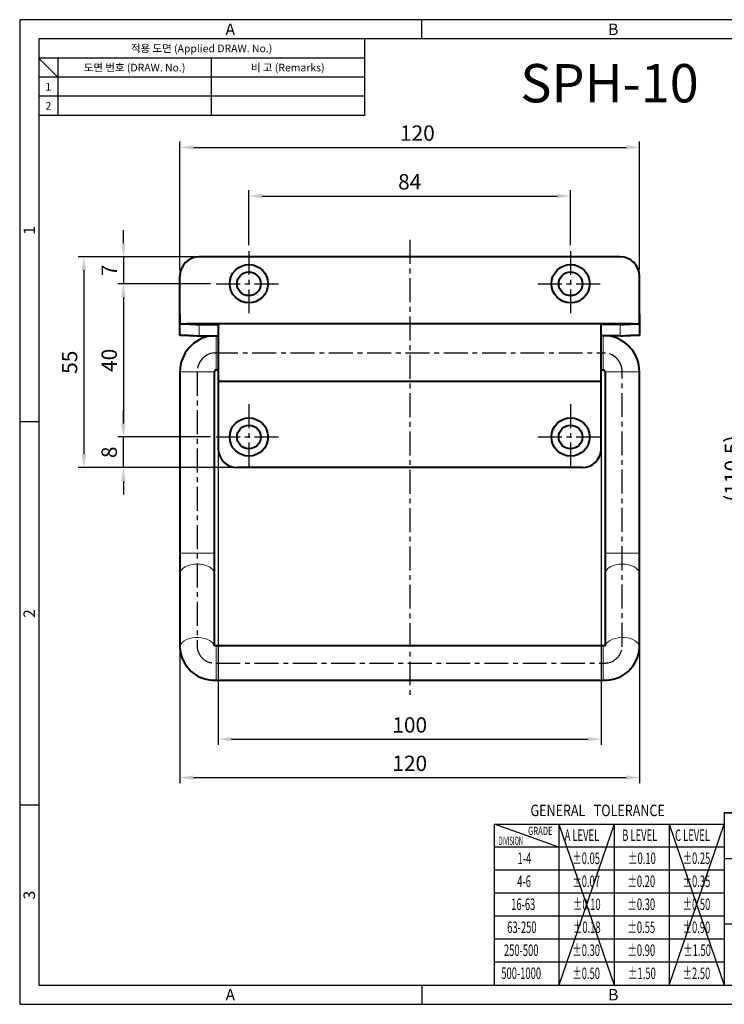
# Model space of a CAD drawing. Extents: x 0 to 367, y 0 to 257.
# Drawn here: x 0 to 184, y 0 to 257 of the extents above; entities that cross this region are included whole.
import ezdxf
from ezdxf.enums import TextEntityAlignment as Align

# ---------------------------------------------------------------- set-up
doc = ezdxf.new("R2010")
doc.units = 0
doc.header["$LTSCALE"] = 10
doc.header["$MEASUREMENT"] = 0
doc.linetypes.add('AUSGEZOGEN', pattern=[0])
doc.linetypes.add('CENTER', pattern=[2, 1.25, -0.25, 0.25, -0.25])
doc.layers.get('0').update_dxf_attribs({"linetype": 'CONTINUOUS'})
doc.layers.get('Defpoints').update_dxf_attribs({"linetype": 'CONTINUOUS'})
for name, color, linetype in [('Default', 7, 'CONTINUOUS'), ('보임', 7, 'CONTINUOUS'), ('접선', 72, 'CONTINUOUS')]:
    doc.layers.add(name, color=color, linetype=linetype)
doc.styles.get("Standard").update_dxf_attribs({"font": 'simplex.shx', "width": 0.8, "bigfont": 'fhg.shx'})
doc.styles.add('style1', font='gulim.ttc')
doc.styles.add('TXT', font='simplex.shx', dxfattribs={"bigfont": 'whgtxt.shx'})
doc.dimstyles.new('ISO-25 A3[1]', dxfattribs={"dimtxt": 4, "dimasz": 3.5, "dimexe": 1.5, "dimexo": 1.5, "dimgap": 1.2, "dimtad": 1, "dimdsep": 46, "dimtxsty": 'Standard', "dimcen": 2.5, "dimclrd": 6, "dimclre": 6, "dimazin": 2, "dimtfac": 1, "dimtmove": 0, "dimatfit": 3, "dimfxl": 1, "dimarcsym": 0})

# ---------------------------------------------------------------- blocks, each defined once
blk = doc.blocks.new('*D23')
at = {"layer": 'Default', "color": 6, "lineweight": -2, "ltscale": 0.2}
for p, q in [((41.85, 191.58), (41.85, 225.18)), ((45.35, 223.68), (158.35, 223.68)), ((161.85, 191.77), (161.85, 225.18))]:
    blk.add_line(p, q, dxfattribs=at)
at = {"layer": 'Default', "color": 6}
for points in [[(45.35, 224.26), (45.35, 223.09), (41.85, 223.68)], [(158.35, 223.09), (158.35, 224.26), (161.85, 223.68)]]:
    blk.add_solid(points, dxfattribs=at)
at = {"layer": 'Defpoints', "color": 0}
for p in [(161.85, 223.68), (161.85, 190.27), (41.85, 190.08)]:
    blk.add_point(p, dxfattribs=at)
at = {"layer": 'Default', "color": 0, "insert": (103.85, 226.88), "char_height": 4, "attachment_point": 5}
blk.add_mtext('120', dxfattribs=at)
blk = doc.blocks.new('*D24')
at = {"layer": 'Default', "color": 6, "lineweight": -2, "ltscale": 0.2}
for p, q in [((59.85, 198.12), (59.85, 212.47)), ((63.35, 210.97), (140.35, 210.97)), ((143.85, 198.12), (143.85, 212.47))]:
    blk.add_line(p, q, dxfattribs=at)
at = {"layer": 'Default', "color": 6}
for points in [[(63.35, 211.55), (63.35, 210.38), (59.85, 210.97)], [(140.35, 210.38), (140.35, 211.55), (143.85, 210.97)]]:
    blk.add_solid(points, dxfattribs=at)
at = {"layer": 'Defpoints', "color": 0}
for p in [(143.85, 210.97), (59.85, 196.62), (143.85, 196.62)]:
    blk.add_point(p, dxfattribs=at)
at = {"layer": 'Default', "color": 0, "insert": (101.85, 214.17), "char_height": 4, "attachment_point": 5}
blk.add_mtext('84', dxfattribs=at)
blk = doc.blocks.new('*D25')
at = {"layer": 'Default', "color": 6, "lineweight": -2, "ltscale": 0.2}
for p, q in [((49.81, 188.08), (25.59, 188.08)), ((27.09, 184.58), (27.09, 151.58)), ((49.81, 148.08), (25.59, 148.08))]:
    blk.add_line(p, q, dxfattribs=at)
at = {"layer": 'Default', "color": 6}
for points in [[(27.68, 184.58), (26.51, 184.58), (27.09, 188.08)], [(26.51, 151.58), (27.68, 151.58), (27.09, 148.08)]]:
    blk.add_solid(points, dxfattribs=at)
at = {"layer": 'Defpoints', "color": 0}
for p in [(51.31, 188.08), (27.09, 148.08), (51.31, 148.08)]:
    blk.add_point(p, dxfattribs=at)
at = {"layer": 'Default', "color": 0, "insert": (23.89, 168.08), "char_height": 4, "attachment_point": 5, "rotation": 90}
blk.add_mtext('40', dxfattribs=at)
blk = doc.blocks.new('*D26')
at = {"layer": 'Default', "color": 6, "lineweight": -2, "ltscale": 0.2}
for p, q in [((45.35, 195.08), (15.25, 195.08)), ((16.75, 191.58), (16.75, 143.58)), ((55.35, 140.08), (15.25, 140.08))]:
    blk.add_line(p, q, dxfattribs=at)
at = {"layer": 'Default', "color": 6}
for points in [[(17.33, 191.58), (16.17, 191.58), (16.75, 195.08)], [(16.17, 143.58), (17.33, 143.58), (16.75, 140.08)]]:
    blk.add_solid(points, dxfattribs=at)
at = {"layer": 'Defpoints', "color": 0}
for p in [(46.85, 195.08), (16.75, 140.08), (56.85, 140.08)]:
    blk.add_point(p, dxfattribs=at)
at = {"layer": 'Default', "color": 0, "insert": (13.55, 167.58), "char_height": 4, "attachment_point": 5, "rotation": 90}
blk.add_mtext('55', dxfattribs=at)
blk = doc.blocks.new('*D27')
at = {"layer": 'Default', "color": 6, "lineweight": -2, "ltscale": 0.2}
for p, q in [((151.85, 144.42), (151.85, 67.71)), ((51.85, 143.58), (51.85, 67.71)), ((55.35, 69.21), (148.35, 69.21))]:
    blk.add_line(p, q, dxfattribs=at)
at = {"layer": 'Default', "color": 6}
for points in [[(55.35, 69.8), (55.35, 68.63), (51.85, 69.21)], [(148.35, 68.63), (148.35, 69.8), (151.85, 69.21)]]:
    blk.add_solid(points, dxfattribs=at)
at = {"layer": 'Defpoints', "color": 0}
for p in [(51.85, 145.08), (151.85, 145.92), (151.85, 69.21)]:
    blk.add_point(p, dxfattribs=at)
at = {"layer": 'Default', "color": 0, "insert": (101.85, 72.41), "char_height": 4, "attachment_point": 5}
blk.add_mtext('100', dxfattribs=at)
blk = doc.blocks.new('*D28')
at = {"layer": 'Default', "color": 6, "lineweight": -2, "ltscale": 0.2}
for p, q in [((41.85, 95.01), (41.85, 57.68)), ((161.85, 95.01), (161.85, 57.68)), ((45.35, 59.18), (158.35, 59.18))]:
    blk.add_line(p, q, dxfattribs=at)
at = {"layer": 'Default', "color": 6}
for points in [[(45.35, 59.76), (45.35, 58.59), (41.85, 59.18)], [(158.35, 58.59), (158.35, 59.76), (161.85, 59.18)]]:
    blk.add_solid(points, dxfattribs=at)
at = {"layer": 'Defpoints', "color": 0}
for p in [(41.85, 96.51), (161.85, 96.51), (161.85, 59.18)]:
    blk.add_point(p, dxfattribs=at)
at = {"layer": 'Default', "color": 0, "insert": (101.85, 62.38), "char_height": 4, "attachment_point": 5}
blk.add_mtext('120', dxfattribs=at)
blk = doc.blocks.new('*D29')
at = {"layer": 'Default', "color": 6, "lineweight": -2, "ltscale": 0.2}
for p, q in [((27.09, 198.58), (27.09, 202.08)), ((45.35, 195.08), (25.59, 195.08)), ((27.09, 195.08), (27.09, 188.08)), ((25.59, 188.08), (25.59, 188.08)), ((27.09, 184.58), (27.09, 181.08))]:
    blk.add_line(p, q, dxfattribs=at)
at = {"layer": 'Default', "color": 6}
for points in [[(26.51, 198.58), (27.68, 198.58), (27.09, 195.08)], [(27.68, 184.58), (26.51, 184.58), (27.09, 188.08)]]:
    blk.add_solid(points, dxfattribs=at)
at = {"layer": 'Defpoints', "color": 0}
for p in [(46.85, 195.08), (27.09, 188.08), (27.09, 188.08)]:
    blk.add_point(p, dxfattribs=at)
at = {"layer": 'Default', "color": 0, "insert": (23.89, 191.58), "char_height": 4, "attachment_point": 5, "rotation": 90}
blk.add_mtext('7', dxfattribs=at)
blk = doc.blocks.new('*D30')
at = {"layer": 'Default', "color": 6, "lineweight": -2, "ltscale": 0.2}
for p, q in [((27.09, 151.58), (27.09, 155.08)), ((49.81, 148.08), (25.59, 148.08)), ((27.09, 140.08), (27.09, 148.08)), ((55.35, 140.08), (25.59, 140.08)), ((27.09, 136.58), (27.09, 133.08))]:
    blk.add_line(p, q, dxfattribs=at)
at = {"layer": 'Default', "color": 6}
for points in [[(26.51, 151.58), (27.68, 151.58), (27.09, 148.08)], [(27.68, 136.58), (26.51, 136.58), (27.09, 140.08)]]:
    blk.add_solid(points, dxfattribs=at)
at = {"layer": 'Defpoints', "color": 0}
for p in [(27.09, 148.08), (51.31, 148.08), (56.85, 140.08)]:
    blk.add_point(p, dxfattribs=at)
at = {"layer": 'Default', "color": 0, "insert": (23.89, 144.08), "char_height": 4, "attachment_point": 5, "rotation": 90}
blk.add_mtext('8', dxfattribs=at)
blk = doc.blocks.new('*D34')
at = {"layer": 'Default', "color": 6, "lineweight": -2, "ltscale": 0.2}
for p, q in [((285.49, 195.08), (189.33, 195.08)), ((190.83, 191.58), (190.83, 88.08)), ((264.19, 84.58), (189.33, 84.58))]:
    blk.add_line(p, q, dxfattribs=at)
at = {"layer": 'Default', "color": 6}
for points in [[(191.42, 191.58), (190.25, 191.58), (190.83, 195.08)], [(190.25, 88.08), (191.42, 88.08), (190.83, 84.58)]]:
    blk.add_solid(points, dxfattribs=at)
at = {"layer": 'Defpoints', "color": 0}
for p in [(286.99, 195.08), (190.83, 84.58), (265.69, 84.58)]:
    blk.add_point(p, dxfattribs=at)
at = {"layer": 'Default', "color": 0, "insert": (186.59, 139.83), "char_height": 4, "attachment_point": 5, "rotation": 90}
blk.add_mtext('(110.5)', dxfattribs=at)

msp = doc.modelspace()

# ---------------------------------------------------------------- linework, layer by layer
at = {"color": 3}
for p, q in [((367, 257), (0, 257)), ((0, 257), (0, 0)), ((105, 252), (105, 257)), ((362, 252), (5, 252)), ((5, 252), (5, 5)), ((90, 252), (90, 232)), ((90, 247), (5, 247)), ((10, 242), (5, 247)), ((10, 247), (10, 232)), ((90, 242), (5, 242)), ((90, 232), (5, 232)), ((5, 152), (0, 152)), ((5, 52), (0, 52)), ((184, 49.975), (362, 49.975)), ((362, 37.975), (184, 37.975)), ((5, 5), (362, 5)), ((105, 5), (105, 0)), ((0, 0), (367, 0))]:
    msp.add_line(p, q, dxfattribs=at)
at = {"color": 5}
for p, q in [((50, 247), (50, 232)), ((90, 237), (5, 237)), ((362, 49.975), (184, 49.975)), ((140.8, 41), (124, 47)), ((155.2, 47), (140.8, 5)), ((140.8, 47), (155.2, 5)), ((155.2, 47), (155.2, 5)), ((169.6, 47), (169.6, 5)), ((169.6, 47), (184, 5)), ((169.6, 5), (184, 47)), ((184, 35), (124, 35)), ((184, 29), (124, 29)), ((184, 23), (124, 23)), ((184, 20.975), (362, 20.975)), ((184, 17), (124, 17)), ((184, 11), (124, 11))]:
    msp.add_line(p, q, dxfattribs=at)
at = {"color": 3, "linetype": 'AUSGEZOGEN'}
for p, q in [((184, 49.975), (184, 5)), ((124, 47), (184, 47)), ((124, 5), (124, 47)), ((140.8, 47), (140.8, 5)), ((184, 47), (184, 5)), ((184, 41), (124, 41)), ((184, 41), (124, 41))]:
    msp.add_line(p, q, dxfattribs=at)
at = {"layer": 'Default', "color": 1, "linetype": 'CENTER', "ltscale": 0.5}
for p, q in [((101.849, 199.521), (101.849, 80.469)), ((59.849, 196.617), (59.849, 179.537)), ((143.849, 196.617), (143.849, 179.537)), ((51.309, 188.077), (68.389, 188.077)), ((135.309, 188.077), (152.389, 188.077)), ((50.75, 170.041), (152.948, 170.041)), ((46.349, 165.077), (46.349, 93.303)), ((157.349, 93.303), (157.349, 165.077)), ((59.849, 156.617), (59.849, 139.537)), ((143.849, 156.617), (143.849, 139.537)), ((51.309, 148.077), (68.389, 148.077)), ((135.309, 148.077), (152.389, 148.077)), ((51.349, 89.077), (152.349, 89.077))]:
    msp.add_line(p, q, dxfattribs=at)
for centre, radius, start, end in [((51.349, 165.077), 5, 96.87787, 180), ((152.349, 165.077), 5, 0, 83.12213), ((50.891, 93.618), 4.553, 182.81942, 272.90193), ((152.806, 93.62), 4.554, 267.1097, 357.16895)]:
    msp.add_arc(centre, radius, start, end, dxfattribs=at)
at = {"layer": '보임', "color": 7, "linetype": 'Continuous', "lineweight": 40}
for p, q in [((156.849, 195.077), (46.849, 195.077)), ((41.849, 180.156), (41.849, 190.077)), ((161.849, 180.156), (161.849, 190.077)), ((41.849, 174.577), (41.849, 180.156)), ((161.849, 180.156), (161.849, 174.577)), ((41.869, 177.577), (43.484, 177.577)), ((160.215, 177.577), (43.484, 177.577)), ((46.849, 177.463), (51.849, 177.463)), ((51.849, 177.463), (51.849, 162.577)), ((151.849, 162.577), (151.849, 177.463)), ((156.849, 177.463), (151.849, 177.463)), ((160.215, 177.577), (161.829, 177.577)), ((44.165, 174.577), (41.849, 174.577)), ((46.849, 174.509), (51.849, 174.509)), ((156.849, 174.509), (151.849, 174.509)), ((161.849, 174.577), (159.533, 174.577)), ((41.849, 165.077), (41.849, 117.779)), ((50.849, 117.779), (50.849, 165.077)), ((51.349, 165.577), (51.849, 165.577)), ((151.849, 165.577), (152.349, 165.577)), ((152.849, 165.077), (152.849, 117.779)), ((161.849, 117.779), (161.849, 165.077)), ((151.849, 162.577), (51.849, 162.577)), ((51.849, 162.577), (51.849, 145.077)), ((151.849, 145.077), (151.849, 162.577)), ((146.849, 140.077), (56.849, 140.077)), ((41.849, 117.779), (41.849, 112.33)), ((50.849, 112.33), (50.849, 117.779)), ((152.849, 117.779), (152.849, 112.33)), ((161.849, 112.33), (161.849, 117.779)), ((41.849, 112.33), (41.849, 93.173)), ((50.849, 93.664), (50.849, 112.33)), ((152.849, 112.33), (152.849, 93.663)), ((161.849, 93.173), (161.849, 112.33)), ((152.349, 93.577), (51.349, 93.577)), ((51.349, 84.577), (152.349, 84.577))]:
    msp.add_line(p, q, dxfattribs=at)
for centre, radius in [((59.849, 188.077), 5), ((143.849, 188.077), 5), ((59.849, 188.077), 3.1), ((143.849, 188.077), 3.1), ((59.849, 148.077), 5), ((143.849, 148.077), 5), ((59.849, 148.077), 3.1), ((143.849, 148.077), 3.1)]:
    msp.add_circle(centre, radius, dxfattribs=at)
for centre, radius, start, end in [((46.849, 190.077), 5, 90, 180), ((156.849, 190.077), 5, 0, 90), ((46.681, 222.267), 44.804, 265.90726, 270.21478), ((157.018, 222.233), 44.77, 269.78361, 274.09435), ((51.349, 165.077), 9.5, 96.87787, 180), ((46.891, 228.85), 54.341, 267.12534, 269.95643), ((152.349, 165.077), 9.5, 0, 83.12213), ((156.009, 260.232), 85.727, 270.56188, 272.35635), ((51.349, 165.077), 0.5, 90, 180), ((152.349, 165.077), 0.5, 0, 90), ((56.849, 145.077), 5, 180, 270), ((146.849, 145.077), 5, 270, 0), ((50.891, 93.618), 9.053, 182.81942, 272.90193), ((152.806, 93.62), 9.054, 267.1097, 357.16895)]:
    msp.add_arc(centre, radius, start, end, dxfattribs=at)
for centre, start_param, end_param in [((46.849, 180.156), 1.5707963, 1.6604711), ((156.849, 180.156), 4.6227142, 4.712389)]:
    msp.add_ellipse(centre, major_axis=(0, 28.794), ratio=0.1736482, start_param=start_param, end_param=end_param, dxfattribs=at)
for points, knots in [([(51.349, 93.577), (51.317, 93.578), (51.224, 93.579), (51.049, 93.601), (50.872, 93.649), (50.741, 93.706), (50.673, 93.751), (50.662, 93.761), (50.662, 93.761)], [0, 0, 0, 0, 0.0259577, 0.0892301, 0.1571314, 0.23147501, 0.31554561, 0.39907557, 0.39907557, 0.39907557, 0.39907557]), ([(153.037, 93.761), (153.037, 93.761), (153.033, 93.758), (152.999, 93.731), (152.89, 93.674), (152.731, 93.62), (152.539, 93.584), (152.415, 93.579), (152.349, 93.577)], [0.60026992, 0.60026992, 0.60026992, 0.60026992, 0.63826747, 0.73253917, 0.81189557, 0.88188765, 0.94663305, 1, 1, 1, 1])]:
    msp.add_open_spline(points, degree=3, knots=knots, dxfattribs=at)
at = {"layer": '접선', "lineweight": 20}
for p, q in [((46.849, 177.463), (46.849, 174.509)), ((156.849, 174.509), (156.849, 177.463)), ((51.349, 165.577), (51.349, 174.509)), ((152.349, 174.509), (152.349, 165.577)), ((50.849, 165.077), (41.849, 165.077)), ((161.849, 165.077), (152.849, 165.077)), ((50.849, 117.779), (41.849, 117.779)), ((161.849, 117.779), (152.849, 117.779)), ((51.349, 93.577), (51.349, 84.577)), ((152.349, 84.577), (152.349, 93.577))]:
    msp.add_line(p, q, dxfattribs=at)
for centre, major_axis, start_param, end_param in [((46.349, 112.33), (-4.5, 0), 3.1415927, 6.2831853), ((157.349, 112.33), (-4.5, 0), 3.1415927, 6.2831853), ((46.349, 93.173), (4.5, 0), 0.2323963, 3.1418365), ((157.349, 93.173), (4.5, 0), -0.0028887, 2.9043415)]:
    msp.add_ellipse(centre, major_axis=major_axis, ratio=0.5735764, start_param=start_param, end_param=end_param, dxfattribs=at)

# ---------------------------------------------------------------- texts
at = {"color": 3, "style": 'style1'}
for s, height, p in [('A', 3, (55, 254.5)), ('B', 3, (155, 254.5)), ('적용 도면 (Applied DRAW. No.)', 2, (47.5, 249.5)), ('도면 번호 (DRAW. No.)', 2, (30, 244.5)), ('비 고 (Remarks)', 2, (70, 244.5)), ('1', 2, (7.5, 239.5)), ('2', 2, (7.5, 234.5)), ('A', 3, (55, 2.5)), ('B', 3, (155, 2.5))]:
    msp.add_text(s, height=height, dxfattribs=at).set_placement(p, align=Align.MIDDLE_CENTER)
for s, p in [('1', (2.5, 202)), ('2', (2.5, 102)), ('3', (2.5, 28.5))]:
    msp.add_text(s, height=3, rotation=90, dxfattribs=at).set_placement(p, align=Align.MIDDLE_CENTER)
at = {"color": 3, "linetype": 'AUSGEZOGEN', "style": 'TXT'}
for s, height, width, p in [('GENERAL   TOLERANCE', 3, 0.8, (133.385, 49.108)), ('GRADE', 2.14, 0.683721, (132.743, 44.191)), ('DIVISION', 2.1421, 0.518571, (125.084, 41.61)), ('A LEVEL', 3, 0.6, (142.298, 42.631)), ('B LEVEL', 3, 0.6, (157.341, 42.631)), ('C LEVEL', 3, 0.6, (171.141, 42.631)), ('1-4', 3, 0.6, (130.006, 36.611)), ('%%P0.05', 3, 0.6, (144.313, 36.611)), ('%%P0.10', 3, 0.6, (158.884, 36.611)), ('%%P0.25', 3, 0.6, (173.113, 36.611)), ('4-6', 3, 0.6, (129.92, 30.611)), ('%%P0.07', 3, 0.6, (144.313, 30.611)), ('%%P0.20', 3, 0.6, (158.713, 30.611)), ('%%P0.35', 3, 0.6, (173.113, 30.611)), ('16-63', 3, 0.6, (128.335, 24.611)), ('%%P0.10', 3, 0.6, (144.484, 24.611)), ('%%P0.30', 3, 0.6, (158.713, 24.611)), ('%%P0.50', 3, 0.6, (173.113, 24.611)), ('63-250', 3, 0.6, (127.306, 18.611)), ('%%P0.18', 3, 0.6, (144.484, 18.611)), ('%%P0.55', 3, 0.6, (158.713, 18.611)), ('%%P0.90', 3, 0.6, (173.113, 18.611)), ('250-500', 3, 0.6, (126.449, 12.611)), ('%%P0.30', 3, 0.6, (144.313, 12.611)), ('%%P0.90', 3, 0.6, (158.713, 12.611)), ('%%P1.50', 3, 0.6, (173.284, 12.611)), ('500-1000', 3, 0.6, (125.763, 6.611)), ('%%P0.50', 3, 0.6, (144.313, 6.591)), ('%%P1.50', 3, 0.6, (158.884, 6.591)), ('%%P2.50', 3, 0.6, (173.113, 6.591))]:
    msp.add_text(s, height=height, dxfattribs=dict(at, width=width)).set_placement(p)
at = {"insert": (130.747, 245.416), "char_height": 10, "width": 83.39074, "attachment_point": 1}
msp.add_mtext('{\\Fsimplex,fhg.shx;SPH-10}', dxfattribs=at)

# ---------------------------------------------------------------- dimensions: what is measured, and where the dimension line sits
at = {"layer": 'Default', "ltscale": 0.2}
for base, p1, p2, picture, middle in [((161.849, 223.677), (41.849, 190.077), (161.849, 190.266), '*D23', (103.846, 223.677)), ((161.849, 59.178), (41.849, 96.509), (161.849, 96.509), '*D28', (101.849, 59.178))]:
    dim = msp.add_linear_dim(base=base, p1=p1, p2=p2, dimstyle='ISO-25 A3[1]', override={"dimtmove": 0, "dimfxl": 0.18}, dxfattribs=at)
    dim.commit()
    dim.dimension.update_dxf_attribs({"geometry": picture, "text_midpoint": middle, "dimtype": 160})
for base, p1, p2, picture, middle in [((143.849, 210.968), (59.849, 196.617), (143.849, 196.617), '*D24', (101.849, 214.168)), ((151.849, 69.212), (51.849, 145.077), (151.849, 145.915), '*D27', (101.849, 72.412))]:
    dim = msp.add_linear_dim(base=base, p1=p1, p2=p2, dimstyle='ISO-25 A3[1]', override={"dimtmove": 0, "dimfxl": 0.18}, dxfattribs=at)
    dim.commit()
    dim.dimension.update_dxf_attribs({"geometry": picture, "text_midpoint": middle})
for base, p1, p2, override, picture, middle in [((27.093, 188.077), (46.849, 195.077), (27.093, 188.077), {"dimfxl": 0.18}, '*D29', (23.893, 191.577)), ((27.093, 148.077), (51.309, 188.077), (51.309, 148.077), {"dimtmove": 0, "dimfxl": 0.18}, '*D25', (23.893, 168.077)), ((27.093, 148.077), (56.849, 140.077), (51.309, 148.077), {"dimfxl": 0.18}, '*D30', (23.893, 144.077))]:
    dim = msp.add_linear_dim(base=base, p1=p1, p2=p2, angle=90, dimstyle='ISO-25 A3[1]', override=override, dxfattribs=at)
    dim.commit()
    dim.dimension.update_dxf_attribs({"geometry": picture, "text_midpoint": middle})
dim = msp.add_linear_dim(base=(16.751, 140.077), p1=(46.849, 195.077), p2=(56.849, 140.077), angle=90, dimstyle='ISO-25 A3[1]', override={"dimtmove": 0, "dimfxl": 0.18}, dxfattribs=at)
dim.commit()
dim.dimension.update_dxf_attribs({"geometry": '*D26', "text_midpoint": (16.751, 167.577), "dimtype": 160})
dim = msp.add_linear_dim(base=(190.834, 84.577), p1=(286.988, 195.077), p2=(265.688, 84.577), angle=90, text='(<>)', dimstyle='ISO-25 A3[1]', override={"dimfxl": 0.18}, dxfattribs=at)
dim.commit()
dim.dimension.update_dxf_attribs({"geometry": '*D34', "text_midpoint": (186.594, 139.827)})

doc.saveas('drawing.dxf')
